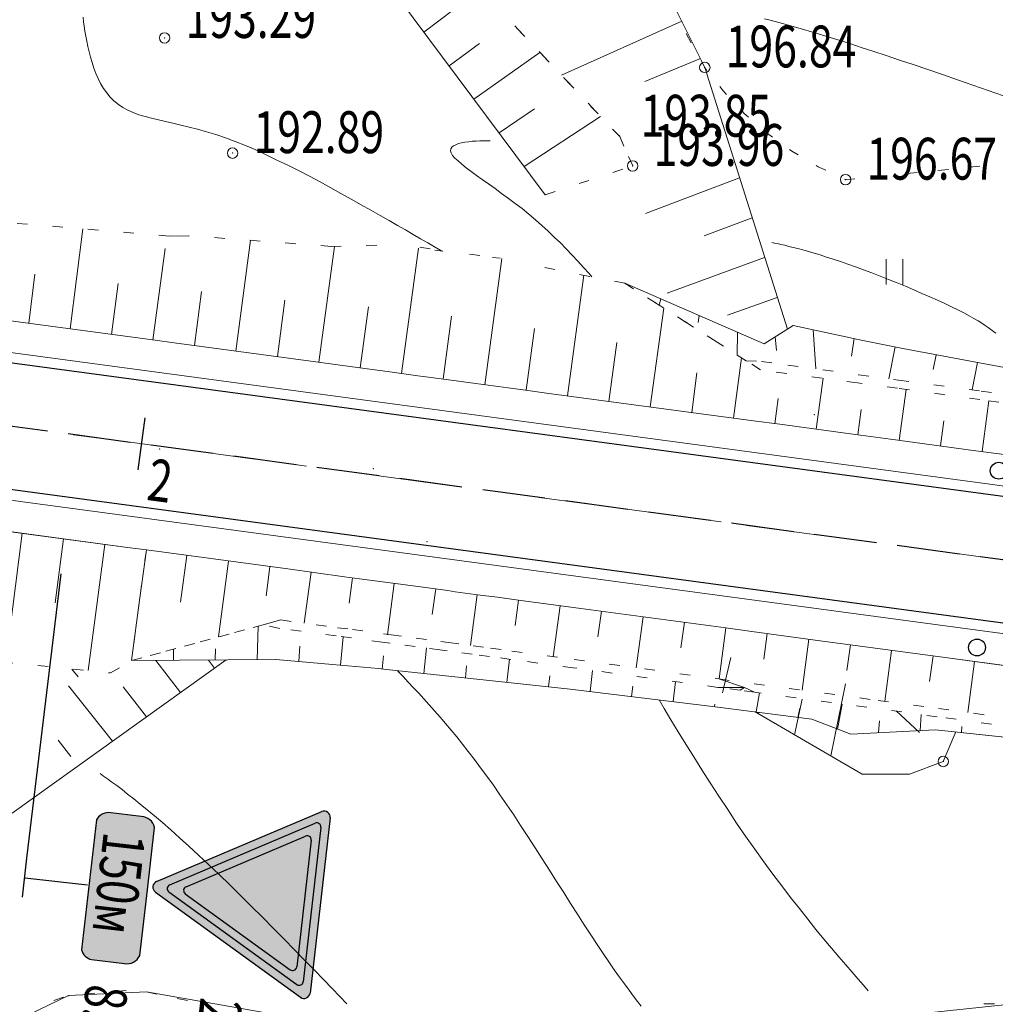
# Model space of a CAD drawing. Units: metres. Extents: x -5260 to 1591318, y -1112 to 388087.
# Drawn here: x 1585977 to 1586024, y 386864 to 386911 of the extents above; entities that cross this region are included whole.
import ezdxf

# ---------------------------------------------------------------- set-up
doc = ezdxf.new("R2010")
doc.units = ezdxf.units.M
doc.header["$MEASUREMENT"] = 0
for name, pattern in [('15', [12, 3, -9]), ('16', [8, 6, -2]), ('CONTI', [0]), ('STROT', [1.7, 0.5, -1.2]), ('осевая', [2, 1.25, -0.25, 0.25, -0.25])]:
    doc.linetypes.add(name, pattern=pattern)
for name, color, linetype in [('Z  N  A  K  I', 7, 'Continuous'), ('Обустройство дороги (столбики и пр)', 210, 'Continuous'), ('Отметки высот', 7, 'Continuous'), ('Пикетаж', 40, 'Continuous'), ('Разметка', 160, 'Continuous')]:
    doc.layers.add(name, color=color, linetype=linetype)
for name, color, linetype, lineweight in [('Край ПЧ', 172, 'Continuous', 30), ('Оси', 92, 'Continuous', 20), ('Ситуационный план', 7, 'Continuous', 9), ('Трасса', 7, 'Continuous', 9)]:
    doc.layers.add(name, color=color, linetype=linetype, lineweight=lineweight)
doc.styles.add('SHRFT', font='isocpeur.ttf', dxfattribs={"width": 0.75, "oblique": 10})
doc.linetypes.add('ограждение1', pattern='A,0.25,-0.1,[133,ltypeshp.shx,S=0.1,R=0,X=-0.1,Y=0],-0.1,1', length=1.45)

# ---------------------------------------------------------------- blocks, each defined once
blk = doc.blocks.new('BL_2011')
at = {"color": 0}
for p, q in [((0, 0), (0, 1.2)), ((0.8, 0), (0.8, 1.2))]:
    blk.add_line(p, q, dxfattribs=at)

msp = doc.modelspace()

# ---------------------------------------------------------------- hatches: boundary and pattern name
at = {"layer": 'Z  N  A  K  I', "linetype": 'Continuous', "true_color": 0xffffff}
h = msp.add_hatch(color=7, dxfattribs=at)
edge = h.paths.add_edge_path()
edge.add_arc((1585990.70398, 386864.20542), 0.2916, 234.051479, 353.460129)
edge.add_line((1585990.99368, 386864.17221), (1585991.95374, 386872.54673))
edge.add_arc((1585991.66404, 386872.57995), 0.2916, 353.460129, 472.942266)
edge.add_line((1585991.55037, 386872.84848), (1585983.65218, 386869.50528))
edge.add_arc((1585983.76584, 386869.23675), 0.2916, 112.942266, 234.051479)
edge.add_line((1585983.59466, 386869.00069), (1585990.53279, 386863.96936))
edge = h.paths.add_edge_path()
edge.add_line((1585982.85072, 386865.96601), (1585983.21165, 386869.11431))
edge.add_line((1585983.21165, 386869.11431), (1585983.55219, 386872.08485))
edge.add_arc((1585982.90083, 386871.95533), 0.66411, 11.245565, 88.12381)
edge.add_line((1585982.92257, 386872.61909), (1585981.34568, 386872.79987))
edge.add_arc((1585981.35918, 386872.13589), 0.66411, 91.164832, 151.454571)
edge.add_line((1585980.7758, 386872.45324), (1585980.06299, 386866.23549))
edge.add_arc((1585980.70306, 386866.41258), 0.66411, 195.465686, 255.755426)
edge.add_line((1585980.53965, 386865.76889), (1585982.11653, 386865.58811))
edge.add_arc((1585982.24557, 386866.23957), 0.66411, 258.796448, 335.674693)
at = {"layer": 'Z  N  A  K  I', "linetype": 'Continuous'}
h = msp.add_hatch(color=1, dxfattribs=at)
h.paths.add_polyline_path([(1585990.357, 386864.57711, 0.57391504), (1585990.66425, 386864.71234), (1585991.51054, 386872.09443, 0.57434138), (1585991.24163, 386872.2956), (1585984.27942, 386869.34859, 0.58382154), (1585984.24108, 386869.01219)])
h.paths.add_polyline_path([(1585990.35378, 386865.41776, -0.57391504), (1585990.04652, 386865.28253), (1585985.02688, 386868.92262, -0.58382154), (1585985.06523, 386869.25902), (1585990.77945, 386871.67777, -0.57434138), (1585991.04837, 386871.47661)], flags=16)
at = {"layer": 'Z  N  A  K  I', "linetype": 'Continuous', "true_color": 0xffffff}
msp.add_hatch(color=7, dxfattribs=at).paths.add_polyline_path([(1585991.04837, 386871.47661, 0.57434138), (1585990.77945, 386871.67777), (1585985.06523, 386869.25902, 0.58382154), (1585985.02688, 386868.92262), (1585990.04652, 386865.28253, 0.57391504), (1585990.35378, 386865.41776)])

# ---------------------------------------------------------------- linework, layer by layer
at = {"layer": 'Z  N  A  K  I', "color": 7, "linetype": 'CONTI'}
msp.add_line((1585979.08043, 386884.2152, 238.003), (1585977.43711, 386870.61514, 238.003), dxfattribs=at)
at = {"layer": 'Z  N  A  K  I', "color": 7, "linetype": 'Continuous'}
for p, q in [((1585982.92257, 386872.61909, 238.003), (1585981.34568, 386872.79987, 238.003)), ((1585983.65218, 386869.50528, 238.003), (1585991.55037, 386872.84848, 238.003)), ((1585980.7758, 386872.45324, 238.003), (1585980.06299, 386866.23549, 238.003)), ((1585991.95374, 386872.54673, 238.003), (1585990.99368, 386864.17221, 238.003)), ((1585983.21165, 386869.11431, 238.003), (1585983.55219, 386872.08485, 238.003)), ((1585977.43711, 386870.61514, 238.003), (1585977.22455, 386868.76102, 238.003)), ((1585980.34937, 386869.3233, 238.003), (1585977.34892, 386869.66727, 238.003)), ((1585982.85072, 386865.96601, 238.003), (1585983.21165, 386869.11431, 238.003)), ((1585983.59466, 386869.00069, 238.003), (1585990.53279, 386863.96936, 238.003)), ((1585980.53965, 386865.76889, 238.003), (1585982.11653, 386865.58811, 238.003))]:
    msp.add_line(p, q, dxfattribs=at)
at = {"layer": 'Z  N  A  K  I', "color": 1, "linetype": 'Continuous'}
for p, q in [((1585984.27942, 386869.34859, 238.003), (1585991.24163, 386872.2956, 238.003)), ((1585991.51054, 386872.09443, 238.003), (1585990.66425, 386864.71234, 238.003)), ((1585985.06523, 386869.25902, 238.003), (1585990.77945, 386871.67777, 238.003)), ((1585991.04837, 386871.47661, 238.003), (1585990.35378, 386865.41776, 238.003)), ((1585984.24108, 386869.01219, 238.003), (1585990.357, 386864.57711, 238.003)), ((1585985.02688, 386868.92262, 238.003), (1585990.04652, 386865.28253, 238.003))]:
    msp.add_line(p, q, dxfattribs=at)
at = {"layer": 'Z  N  A  K  I', "color": 7, "linetype": 'Continuous'}
for centre, radius, start, end in [((1585981.35918, 386872.13589, 238.003), 0.66411, 91.164832, 151.454571), ((1585991.66404, 386872.57995, 238.003), 0.2916, 353.460129, 112.942266), ((1585982.90083, 386871.95533, 238.003), 0.66411, 11.245565, 88.12381), ((1585983.76584, 386869.23675, 238.003), 0.2916, 112.942266, 234.051479), ((1585980.70306, 386866.41258, 238.003), 0.66411, 195.465686, 255.755426), ((1585982.24557, 386866.23957, 238.003), 0.66411, 258.796448, 335.674693), ((1585990.70398, 386864.20542, 238.003), 0.2916, 234.051479, 353.460129)]:
    msp.add_arc(centre, radius, start, end, dxfattribs=at)
at = {"layer": 'Z  N  A  K  I', "color": 1, "linetype": 'Continuous'}
for centre, start, end in [((1585991.31741, 386872.11657, 238.003), 353.460129, 112.942266), ((1585990.85523, 386871.49875, 238.003), 353.460129, 112.942266), ((1585984.3552, 386869.16957, 238.003), 112.942266, 234.051479), ((1585985.14101, 386869.07999, 238.003), 112.942266, 234.051479), ((1585990.16064, 386865.4399, 238.003), 234.051479, 353.460129), ((1585990.47112, 386864.73448, 238.003), 234.051479, 353.460129)]:
    msp.add_arc(centre, 0.1944, start, end, dxfattribs=at)
at = {"layer": 'Край ПЧ', "linetype": 'Continuous'}
for p, q in [((1586038.30522, 386886.00389, 238.003), (1585891.11716, 386905.83417, 238.003)), ((1586037.49763, 386880.06356, 238.003), (1585921.41128, 386895.69646, 238.003))]:
    msp.add_line(p, q, dxfattribs=at)
for radius in [2302.49519, 2297.5]:
    msp.add_arc((1585594.54277, 384717.35364, 238.003), radius, 67.61560133, 87.79398036, dxfattribs=at)
at = {"layer": 'Обустройство дороги (столбики и пр)', "linetype": 'Continuous'}
for centre in [(1586023.92342, 386889.15346, 238.003), (1586022.88501, 386880.69828, 238.003)]:
    msp.add_circle(centre, 0.40306, dxfattribs=at)
at = {"layer": 'Обустройство дороги (столбики и пр)', "linetype": 'ограждение1', "ltscale": 2}
for centre, radius, start, end in [((1585594.5591, 384717.34069, 238.003), 2300.4, 67.6171307, 82.71321467), ((1585595.57975, 384720.37201, 238.003), 2296.40841, 67.61159255, 82.73759032)]:
    msp.add_arc(centre, radius, start, end, dxfattribs=at)
at = {"layer": 'Оси', "linetype": 'осевая', "ltscale": 5}
msp.add_line((1586037.89642, 386883.03373, 238.003), (1585860.42671, 386906.94172, 238.003), dxfattribs=at)
at = {"layer": 'Пикетаж', "linetype": 'осевая', "ltscale": 5}
msp.add_line((1585983.08566, 386891.67581, 238.003), (1585982.75166, 386889.20068, 238.003), dxfattribs=at)
at = {"layer": 'Разметка', "linetype": '16', "ltscale": 0.5, "elevation": 238.003}
msp.add_lwpolyline([(1586043.05128, 386882.34686), (1586037.89642, 386883.03373), (1585903.39431, 386901.1533)], dxfattribs=at)
at = {"layer": 'Разметка', "linetype": '15', "ltscale": 0.5}
for centre, radius, start, end in [((1585594.54431, 384717.35212, 238.003), 2306.25172, 67.618759, 84.57068083), ((1585594.5451, 384717.35366, 238.003), 2293.75, 67.61431641, 87.79320343)]:
    msp.add_arc(centre, radius, start, end, dxfattribs=at)
at = {"layer": 'Ситуационный план'}
for p, q in [((1586009.86611, 386908.44235, 238.003), (1586004.00133, 386920.21998, 238.003)), ((1585992.8935, 386914.87547, 238.003), (1586002.23858, 386902.34926, 238.003)), ((1585996.43543, 386910.12691, 238.003), (1585999.12459, 386912.178, 238.003)), ((1586008.76521, 386910.65191, 238.003), (1586003.01626, 386908.06958, 238.003)), ((1586009.21563, 386909.62209, 238.003), (1586008.97545, 386910.06199, 238.003)), ((1585997.63608, 386908.51739, 238.003), (1585999.09565, 386909.58798, 238.003)), ((1585998.82673, 386906.91788, 238.003), (1586001.98582, 386909.14916, 238.003)), ((1586009.65594, 386908.86227, 238.003), (1586006.99639, 386907.76119, 238.003)), ((1586009.86611, 386908.44235, 238.003), (1586009.70599, 386908.74229, 238.003)), ((1586009.96617, 386908.3024, 238.003), (1586009.85611, 386908.44235, 238.003)), ((1586013.81439, 386895.92071, 238.003), (1586009.86611, 386908.44235, 238.003)), ((1586010.76657, 386907.30272, 238.003), (1586010.58648, 386907.52265, 238.003)), ((1586010.90664, 386907.14278, 238.003), (1586010.76657, 386907.30272, 238.003)), ((1586000.02738, 386905.30836, 238.003), (1586001.72692, 386906.45905, 238.003)), ((1586011.757, 386906.24312, 238.003), (1586011.59693, 386906.42306, 238.003)), ((1586011.95708, 386906.0632, 238.003), (1586011.757, 386906.24312, 238.003)), ((1586001.22803, 386903.70885, 238.003), (1586004.88707, 386906.09033, 238.003)), ((1586012.85739, 386905.28357, 238.003), (1586012.70734, 386905.41351, 238.003)), ((1586013.09747, 386905.10367, 238.003), (1586012.85739, 386905.28357, 238.003)), ((1586005.79743, 386905.1907, 238.003), (1586005.75744, 386905.17069, 238.003)), ((1586014.02774, 386904.43404, 238.003), (1586013.91771, 386904.514, 238.003)), ((1586014.32781, 386904.25416, 238.003), (1586014.02774, 386904.43404, 238.003)), ((1586015.28804, 386903.69455, 238.003), (1586015.19802, 386903.74452, 238.003)), ((1586015.64811, 386903.5247, 238.003), (1586015.28804, 386903.69455, 238.003)), ((1586020.02815, 386903.41648, 238.003), (1586019.52817, 386903.36627, 238.003)), ((1586021.51809, 386903.56708, 238.003), (1586021.01811, 386903.51688, 238.003)), ((1586023.01803, 386903.71769, 238.003), (1586022.51805, 386903.66749, 238.003)), ((1586011.52825, 386903.16303, 238.003), (1586007.03895, 386901.45121, 238.003)), ((1586016.59829, 386903.07509, 238.003), (1586016.54828, 386903.09507, 238.003)), ((1586017.03827, 386903.11526, 238.003), (1586016.59829, 386903.07509, 238.003)), ((1586018.53821, 386903.26587, 238.003), (1586018.03823, 386903.21567, 238.003)), ((1586012.12903, 386901.25327, 238.003), (1586009.83938, 386900.39234, 238.003)), ((1586012.7298, 386899.35352, 238.003), (1586008.07049, 386897.65163, 238.003)), ((1586013.33057, 386897.44376, 238.003), (1586010.95092, 386896.59279, 238.003)), ((1585976.74058, 386872.77891, 238.003), (1585986.9754, 386880.10585, 238.003)), ((1585984.79824, 386878.55218, 238.003), (1585983.61657, 386880.08011, 238.003)), ((1585986.42777, 386879.71284, 238.003), (1585986.13411, 386880.0994, 238.003)), ((1586010.70825, 386878.53269, 238.003), (1586011.11756, 386880.22286, 238.003)), ((1585979.59809, 386879.66768, 238.003), (1585979.90794, 386879.2902, 238.003)), ((1586015.88947, 386875.5148, 238.003), (1586016.59807, 386878.96508, 238.003)), ((1585981.54918, 386876.22086, 238.003), (1585979.44811, 386878.86001, 238.003)), ((1585983.16871, 386877.38152, 238.003), (1585982.04813, 386878.81107, 238.003)), ((1586014.15907, 386876.51409, 238.003), (1586014.52837, 386878.23424, 238.003)), ((1586012.27631, 386877.61482, 238.003), (1586017.38983, 386874.6354, 238.003)), ((1586012.42866, 386877.52339, 238.003), (1586012.44452, 386877.59309, 238.003)), ((1586020.13902, 386876.63652, 238.003), (1586019.0186, 386877.66607, 238.003)), ((1586021.26958, 386875.24698, 238.003), (1586021.86481, 386876.66224, 238.003)), ((1585979.55948, 386875.49006, 238.003), (1585978.93917, 386876.2598, 238.003)), ((1586019.64983, 386874.63632, 238.003), (1586021.26958, 386875.24698, 238.003)), ((1586017.38983, 386874.6354, 238.003), (1586019.64983, 386874.63632, 238.003)), ((1585981.69404, 386864.25092, 238.003), (1585982.19402, 386864.29112, 238.003)), ((1585978.73421, 386863.81972, 238.003), (1585979.20415, 386863.97991, 238.003)), ((1585980.20409, 386864.12032, 238.003), (1585980.70408, 386864.16052, 238.003)), ((1585983.17405, 386864.22152, 238.003), (1585983.66409, 386864.12172, 238.003)), ((1585984.63418, 386863.91211, 238.003), (1585985.12422, 386863.81231, 238.003)), ((1586023.21429, 386863.64777, 238.003), (1586023.71428, 386863.65797, 238.003))]:
    msp.add_line(p, q, dxfattribs=at)
at = {"layer": 'Ситуационный план', "color": 252, "linetype": 'STROT'}
for p, q in [((1585995.07286, 386916.45635, 238.003), (1586005.79745, 386905.1307, 238.003)), ((1586005.79745, 386905.1307, 238.003), (1585995.07286, 386916.45635, 238.003)), ((1586005.79745, 386905.1307, 238.003), (1586006.41802, 386903.73096, 238.003)), ((1586006.41802, 386903.73096, 238.003), (1586005.79745, 386905.1307, 238.003)), ((1586002.23858, 386902.34926, 238.003), (1586006.41802, 386903.73096, 238.003))]:
    msp.add_line(p, q, dxfattribs=at)
at = {"layer": 'Ситуационный план', "elevation": 238.003}
for points in [[(1585997.30725, 386899.65153), (1585997.24966, 386899.68723), (1585996.93959, 386899.86711), (1585996.61951, 386900.05698), (1585996.27944, 386900.24684), (1585995.92935, 386900.4567), (1585995.55927, 386900.66655), (1585995.16918, 386900.88639), (1585994.76908, 386901.11623), (1585994.33899, 386901.35605), (1585993.89888, 386901.61588), (1585993.43877, 386901.87569), (1585992.95866, 386902.14549), (1585992.46856, 386902.4153), (1585991.97845, 386902.6851), (1585991.46833, 386902.96489), (1585990.95822, 386903.23468), (1585990.43811, 386903.50447), (1585989.92801, 386903.76426), (1585989.40791, 386904.01405), (1585988.89781, 386904.26385), (1585988.39771, 386904.49364), (1585987.89763, 386904.70344), (1585987.41755, 386904.89325), (1585986.94748, 386905.07306), (1585986.48741, 386905.23287), (1585986.04736, 386905.36269), (1585985.61731, 386905.48252), (1585985.20727, 386905.58235), (1585984.81723, 386905.68219), (1585984.43719, 386905.77204), (1585984.07716, 386905.85189), (1585983.73713, 386905.93175), (1585983.4071, 386906.01162), (1585983.10706, 386906.0915), (1585982.80703, 386906.18138), (1585982.53699, 386906.28127), (1585982.27694, 386906.40116), (1585982.04689, 386906.52107), (1585981.82683, 386906.67098), (1585981.61676, 386906.84089), (1585981.43669, 386907.02082), (1585981.2666, 386907.22075), (1585981.11652, 386907.44069), (1585980.97642, 386907.67063), (1585980.85632, 386907.91058), (1585980.74623, 386908.15054), (1585980.64612, 386908.4105), (1585980.56602, 386908.67047), (1585980.48591, 386908.93043), (1585980.42581, 386909.19041), (1585980.3657, 386909.44038), (1585980.3156, 386909.70036), (1585980.2655, 386909.94034), (1585980.2254, 386910.18033), (1585980.19531, 386910.41032), (1585980.16522, 386910.6303), (1585980.13513, 386910.85029)], [(1586024.14666, 386907.08815), (1586023.41656, 386907.33785), (1586022.68646, 386907.59756), (1586021.95635, 386907.84726), (1586021.22625, 386908.09696), (1586020.52616, 386908.33668), (1586019.83606, 386908.5764), (1586019.17597, 386908.79613), (1586018.54588, 386909.00588), (1586017.9558, 386909.20564), (1586017.38573, 386909.38541), (1586016.85566, 386909.56519), (1586016.34559, 386909.72498), (1586015.86553, 386909.87479), (1586015.40547, 386910.0146), (1586014.96542, 386910.14442), (1586014.54537, 386910.26425), (1586014.14532, 386910.38409), (1586013.76528, 386910.49394), (1586013.40524, 386910.59379), (1586013.0552, 386910.68365), (1586012.71517, 386910.77351)], [(1586004.46988, 386898.42897), (1586004.33011, 386898.59011), (1586004.05999, 386898.88), (1586003.78987, 386899.16989), (1586003.51975, 386899.46978), (1586003.23963, 386899.75967), (1586002.95952, 386900.04955), (1586002.6694, 386900.32943), (1586002.37929, 386900.60932), (1586002.07918, 386900.88919), (1586001.76907, 386901.15907), (1586001.44896, 386901.42894), (1586001.12885, 386901.68881), (1586000.79875, 386901.93867), (1586000.47865, 386902.17855), (1586000.14855, 386902.41841), (1585999.83846, 386902.64829), (1585999.52837, 386902.86816), (1585999.22829, 386903.07804), (1585998.94821, 386903.27792), (1585998.68813, 386903.46782), (1585998.45806, 386903.64773), (1585998.24799, 386903.80764), (1585998.06793, 386903.96757), (1585997.91787, 386904.10751), (1585997.80782, 386904.23746), (1585997.73777, 386904.35743), (1585997.70773, 386904.45742), (1585997.72769, 386904.54743), (1585997.77766, 386904.62745), (1585997.84763, 386904.69748), (1585997.95761, 386904.74752), (1585998.08759, 386904.79758), (1585998.23757, 386904.83764), (1585998.39756, 386904.8677), (1585998.56755, 386904.88777), (1585998.74754, 386904.90784), (1585998.92754, 386904.91792), (1585999.10754, 386904.92799), (1585999.28753, 386904.93806), (1585999.44753, 386904.93813), (1585999.59753, 386904.93819)], [(1586023.79127, 386895.738), (1586023.67123, 386895.81795), (1586023.5512, 386895.90791), (1586023.42116, 386895.99785), (1586023.27112, 386896.09779), (1586023.11108, 386896.20773), (1586022.93103, 386896.31765), (1586022.73098, 386896.43757), (1586022.50093, 386896.56748), (1586022.25088, 386896.69738), (1586021.97082, 386896.84727), (1586021.66076, 386896.99714), (1586021.3407, 386897.14701), (1586020.99063, 386897.30687), (1586020.62056, 386897.47672), (1586020.2405, 386897.63656), (1586019.86043, 386897.80641), (1586019.46036, 386897.97625), (1586019.06029, 386898.13608), (1586018.65022, 386898.30592), (1586018.25016, 386898.46576), (1586017.8501, 386898.61559), (1586017.46004, 386898.76543), (1586017.06998, 386898.90528), (1586016.69993, 386899.03513), (1586016.34988, 386899.15498), (1586016.00983, 386899.27485), (1586015.68979, 386899.37472), (1586015.37975, 386899.47459), (1586015.08972, 386899.55447), (1586014.81969, 386899.63436), (1586014.55965, 386899.71426), (1586014.31963, 386899.77416), (1586014.0896, 386899.83407), (1586013.87958, 386899.88398), (1586013.68956, 386899.93391), (1586013.50955, 386899.97383), (1586013.34953, 386900.01377), (1586013.19952, 386900.04371), (1586013.06951, 386900.07365)], [(1586006.82433, 386863.54112), (1586006.64424, 386863.77104), (1586006.44413, 386864.03096), (1586006.24402, 386864.31088), (1586006.0239, 386864.61079), (1586005.78377, 386864.93069), (1586005.53362, 386865.28059), (1586005.27347, 386865.66049), (1586005.0033, 386866.07038), (1586004.71313, 386866.50026), (1586004.41294, 386866.96014), (1586004.10275, 386867.44001), (1586003.78254, 386867.93988), (1586003.45234, 386868.44975), (1586003.12212, 386868.97961), (1586002.78191, 386869.50948), (1586002.44169, 386870.04934), (1586002.09147, 386870.5892), (1586001.75125, 386871.11906), (1586001.41104, 386871.65892), (1586001.06082, 386872.17878), (1586000.73062, 386872.68864), (1586000.40042, 386873.17851), (1586000.07022, 386873.65838), (1585999.76004, 386874.10825), (1585999.44987, 386874.53813), (1585999.1497, 386874.948), (1585998.84954, 386875.33788), (1585998.55939, 386875.71776), (1585998.27924, 386876.07765), (1585998.0091, 386876.41754), (1585997.73897, 386876.74743), (1585997.46884, 386877.06732), (1585997.20872, 386877.36722), (1585996.9486, 386877.66711), (1585996.68848, 386877.95701), (1585996.43837, 386878.2369), (1585996.18826, 386878.5068), (1585995.93815, 386878.7767), (1585995.68804, 386879.0466), (1585995.43793, 386879.3065), (1585995.19783, 386879.5564), (1585995.16594, 386879.59092)], [(1586007.67793, 386878.19024), (1586007.91855, 386877.78156), (1586008.24877, 386877.2417), (1586008.589, 386876.67183), (1586008.95924, 386876.08198), (1586009.33949, 386875.47214), (1586009.72974, 386874.8523), (1586010.13, 386874.22246), (1586010.54026, 386873.58263), (1586010.97052, 386872.9428), (1586011.39077, 386872.30297), (1586011.82103, 386871.67314), (1586012.26128, 386871.05332), (1586012.69153, 386870.4435), (1586013.12176, 386869.86367), (1586013.552, 386869.29385), (1586013.97222, 386868.74402), (1586014.39243, 386868.21419), (1586014.79264, 386867.70435), (1586015.18284, 386867.21451), (1586015.56303, 386866.75466), (1586015.9332, 386866.31481), (1586016.28337, 386865.90495), (1586016.60353, 386865.52508), (1586016.91367, 386865.16521), (1586017.19381, 386864.83532), (1586017.45392, 386864.54543), (1586017.68403, 386864.27552)], [(1585992.75428, 386863.65541), (1585992.41414, 386864.00527), (1585992.04398, 386864.39512), (1585991.63381, 386864.81495), (1585991.20363, 386865.26478), (1585990.73343, 386865.74459), (1585990.25324, 386866.23439), (1585989.75303, 386866.74419), (1585989.24282, 386867.26398), (1585988.7226, 386867.79377), (1585988.19239, 386868.31356), (1585987.67218, 386868.83335), (1585987.15197, 386869.34314), (1585986.64177, 386869.84293), (1585986.14158, 386870.32273), (1585985.66139, 386870.77253), (1585985.19122, 386871.20234), (1585984.75106, 386871.60216), (1585984.34091, 386871.97199), (1585983.94077, 386872.32183), (1585983.56064, 386872.64168), (1585983.21051, 386872.94154), (1585982.8704, 386873.2114), (1585982.5603, 386873.46127), (1585982.27021, 386873.69115), (1585982.00012, 386873.90105), (1585981.75005, 386874.09094), (1585981.51998, 386874.26085), (1585981.30991, 386874.42077), (1585981.11986, 386874.55069), (1585980.95981, 386874.67062)]]:
    msp.add_lwpolyline(points, dxfattribs=at)
at = {"layer": 'Ситуационный план', "linetype": 'Continuous', "elevation": 238.003}
msp.add_lwpolyline([(1585883.06636, 386823.42147), (1585904.49841, 386843.02017), (1585937.57671, 386847.19359), (1585945.80647, 386847.78693), (1585979.43988, 386864.05058), (1585983.16981, 386864.22209), (1586000.76106, 386861.13923), (1586024.79003, 386863.67898), (1586038.88371, 386854.6247)], dxfattribs=at)
at = {"layer": 'Ситуационный план'}
for centre in [(1585984.03554, 386909.85187, 238.003), (1586009.86611, 386908.44235, 238.003), (1585987.28777, 386904.34319, 238.003), (1586006.41802, 386903.73096, 238.003), (1586016.59829, 386903.07509, 238.003), (1586021.26958, 386875.24698, 238.003)]:
    msp.add_circle(centre, 0.25, dxfattribs=at)
for p in [(1585984.03554, 386909.85187, 238.003), (1586009.86611, 386908.44235, 238.003), (1585987.28777, 386904.34319, 238.003), (1586006.41802, 386903.73096, 238.003), (1586016.59829, 386903.07509, 238.003), (1586002.23858, 386902.34926, 238.003), (1586015.10285, 386891.83448, 238.003), (1585983.80351, 386890.19178, 238.003), (1585994.01389, 386889.25592, 238.003), (1585996.58531, 386885.76696, 238.003), (1586021.26958, 386875.24698, 238.003), (1585979.44412, 386864.05001, 238.003)]:
    msp.add_point(p, dxfattribs=at)
at = {"layer": 'Трасса', "color": 7}
msp.add_line((1586038.36502, 386886.50392, 238.003), (1585891.18696, 386906.3242, 238.003), dxfattribs=at)
at = {"layer": 'Трасса', "linetype": 'STROT'}
for p, q in [((1585984.25938, 386900.37196, 238.003), (1585972.20897, 386901.38707, 238.003)), ((1585984.25938, 386900.37196, 238.003), (1585972.20897, 386901.38707, 238.003)), ((1585991.99958, 386899.8851, 238.003), (1585985.18938, 386900.39234, 238.003)), ((1585991.99958, 386899.8851, 238.003), (1585985.18938, 386900.39234, 238.003)), ((1585991.98305, 386899.88481, 238.003), (1585994.89231, 386899.96513, 238.003)), ((1585996.23816, 386899.84698, 238.003), (1585997.26738, 386899.66935, 238.003)), ((1585997.33968, 386899.64727, 238.003), (1585996.95966, 386899.69712, 238.003)), ((1585998.61324, 386899.51164, 238.003), (1585999.87994, 386899.35388, 238.003)), ((1586006.0403, 386898.1208, 238.003), (1586001.25992, 386899.05886, 238.003)), ((1586006.0403, 386898.1208, 238.003), (1586001.25992, 386899.05886, 238.003)), ((1586006.0403, 386898.1208, 238.003), (1586011.8418, 386894.41316, 238.003)), ((1586011.8418, 386894.41316, 238.003), (1586006.0403, 386898.1208, 238.003)), ((1586011.8418, 386894.41316, 238.003), (1586012.58182, 386894.37346, 238.003)), ((1586012.53198, 386893.97344, 238.003), (1586011.8418, 386894.41316, 238.003)), ((1586013.78205, 386893.80394, 238.003), (1586012.53198, 386893.97344, 238.003)), ((1586012.58182, 386894.37346, 238.003), (1586013.83189, 386894.20396, 238.003)), ((1586013.83189, 386894.20396, 238.003), (1586017.21208, 386893.74533, 238.003)), ((1586017.16223, 386893.35531, 238.003), (1586013.78205, 386893.80394, 238.003)), ((1586017.21208, 386893.74533, 238.003), (1586019.13218, 386893.48611, 238.003)), ((1586019.13218, 386893.48611, 238.003), (1586023.0824, 386892.95772, 238.003)), ((1586019.08234, 386893.09609, 238.003), (1586017.16223, 386893.35531, 238.003)), ((1586023.02256, 386892.55769, 238.003), (1586019.08234, 386893.09609, 238.003)), ((1586028.98288, 386891.76011, 238.003), (1586023.02256, 386892.55769, 238.003)), ((1586023.0824, 386892.95772, 238.003), (1586029.04272, 386892.15013, 238.003)), ((1585983.16547, 386885.36152, 238.003), (1585982.8564, 386883.07139, 238.003)), ((1585982.8564, 386883.07139, 238.003), (1585982.45762, 386880.07123, 238.003)), ((1585988.75693, 386881.78379, 238.003), (1585982.45762, 386880.07123, 238.003)), ((1585982.45762, 386880.07123, 238.003), (1585988.75693, 386881.78379, 238.003)), ((1585989.547, 386881.61411, 238.003), (1585988.75693, 386881.78379, 238.003)), ((1585989.59683, 386882.01413, 238.003), (1585992.30698, 386881.64523, 238.003)), ((1585992.24714, 386881.2552, 238.003), (1585989.547, 386881.61411, 238.003)), ((1585992.97718, 386881.1555, 238.003), (1585992.24714, 386881.2552, 238.003)), ((1585992.30698, 386881.64523, 238.003), (1585993.02702, 386881.55552, 238.003)), ((1585993.02702, 386881.55552, 238.003), (1585994.4971, 386881.35612, 238.003)), ((1585994.4971, 386881.35612, 238.003), (1585994.86712, 386881.30627, 238.003)), ((1585994.86712, 386881.30627, 238.003), (1585996.06719, 386881.14675, 238.003)), ((1585994.43726, 386880.95609, 238.003), (1585992.97718, 386881.1555, 238.003)), ((1585994.81728, 386880.90625, 238.003), (1585994.43726, 386880.95609, 238.003)), ((1585996.01735, 386880.74673, 238.003), (1585994.81728, 386880.90625, 238.003)), ((1585996.06719, 386881.14675, 238.003), (1585997.24725, 386880.98723, 238.003)), ((1585997.24725, 386880.98723, 238.003), (1585997.60727, 386880.93738, 238.003)), ((1585997.60727, 386880.93738, 238.003), (1585998.79734, 386880.77786, 238.003)), ((1585998.79734, 386880.77786, 238.003), (1585999.62738, 386880.6682, 238.003)), ((1585969.51737, 386880.68598, 238.003), (1585981.44786, 386879.48082, 238.003)), ((1585997.19741, 386880.58721, 238.003), (1585996.01735, 386880.74673, 238.003)), ((1585997.54743, 386880.53735, 238.003), (1585997.19741, 386880.58721, 238.003)), ((1585998.7375, 386880.37784, 238.003), (1585997.54743, 386880.53735, 238.003)), ((1585999.57754, 386880.26818, 238.003), (1585998.7375, 386880.37784, 238.003)), ((1585999.62738, 386880.6682, 238.003), (1586000.63744, 386880.52861, 238.003)), ((1586000.63744, 386880.52861, 238.003), (1586003.6176, 386880.12982, 238.003)), ((1585981.44786, 386879.48082, 238.003), (1585982.45762, 386880.07123, 238.003)), ((1586000.5876, 386880.12859, 238.003), (1585999.57754, 386880.26818, 238.003)), ((1586003.56776, 386879.7298, 238.003), (1586000.5876, 386880.12859, 238.003)), ((1586003.6176, 386880.12982, 238.003), (1586010.53798, 386879.19262, 238.003)), ((1586010.48814, 386878.7926, 238.003), (1586003.56776, 386879.7298, 238.003)), ((1586010.53798, 386879.19262, 238.003), (1586018.1584, 386878.16572, 238.003)), ((1586011.5582, 386878.65304, 238.003), (1586010.48814, 386878.7926, 238.003)), ((1586012.23823, 386878.56331, 238.003), (1586011.5582, 386878.65304, 238.003)), ((1586020.97871, 386877.38686, 238.003), (1586012.23823, 386878.56331, 238.003)), ((1586018.1584, 386878.16572, 238.003), (1586021.03855, 386877.77689, 238.003)), ((1586021.03855, 386877.77689, 238.003), (1586026.98888, 386876.9793, 238.003)), ((1586026.93904, 386876.57928, 238.003), (1586020.97871, 386877.38686, 238.003))]:
    msp.add_line(p, q, dxfattribs=at)
at = {"layer": 'Трасса'}
for p, q in [((1585979.52118, 386895.94004, 238.003), (1585980.12924, 386900.72029, 238.003)), ((1585985.18938, 386900.39234, 238.003), (1585984.25938, 386900.37196, 238.003)), ((1585987.44162, 386894.87325, 238.003), (1585988.14946, 386900.17354, 238.003)), ((1585983.4814, 386895.40165, 238.003), (1585984.05962, 386899.78188, 238.003)), ((1585991.41183, 386894.34487, 238.003), (1585992.15958, 386899.88517, 238.003)), ((1585995.36205, 386893.80647, 238.003), (1585996.16962, 386899.7968, 238.003)), ((1585997.33968, 386899.64727, 238.003), (1585996.95966, 386899.69712, 238.003)), ((1585999.34227, 386893.26808, 238.003), (1586000.15982, 386899.29842, 238.003)), ((1586000.07981, 386899.31838, 238.003), (1585999.7198, 386899.35824, 238.003)), ((1585977.54107, 386896.20924, 238.003), (1585977.83012, 386898.54936, 238.003)), ((1586003.30248, 386892.73969, 238.003), (1586004.08014, 386898.50001, 238.003)), ((1585981.50129, 386895.67084, 238.003), (1585981.8203, 386898.11097, 238.003)), ((1585985.46151, 386895.14245, 238.003), (1585985.80045, 386897.73259, 238.003)), ((1586012.70148, 386895.2235, 238.003), (1586006.0403, 386898.1208, 238.003)), ((1585989.43172, 386894.61406, 238.003), (1585989.79062, 386897.31421, 238.003)), ((1586007.7706, 386897.3715, 238.003), (1586007.68072, 386897.07147, 238.003)), ((1585971.72075, 386896.99688, 238.003), (1585983.5914, 386895.39169, 238.003)), ((1585993.39194, 386894.07567, 238.003), (1585993.79076, 386896.98583, 238.003)), ((1586007.2627, 386892.2013, 238.003), (1586007.90078, 386896.93156, 238.003)), ((1585997.35216, 386893.53728, 238.003), (1585997.75094, 386896.53744, 238.003)), ((1586009.60093, 386896.57225, 238.003), (1586009.55106, 386896.24223, 238.003)), ((1586001.32237, 386893.00889, 238.003), (1586001.72118, 386895.94905, 238.003)), ((1586014.09112, 386896.09407, 238.003), (1586012.70148, 386895.2235, 238.003)), ((1586017.43141, 386895.38542, 238.003), (1586014.09112, 386896.09407, 238.003)), ((1586015.0512, 386895.89446, 238.003), (1586015.17196, 386894.02451, 238.003)), ((1585983.5914, 386895.39169, 238.003), (1585984.50145, 386895.27206, 238.003)), ((1586011.43125, 386895.77299, 238.003), (1586011.41169, 386894.68298, 238.003)), ((1586013.23134, 386895.55372, 238.003), (1586013.3016, 386894.90375, 238.003)), ((1586017.01137, 386895.47525, 238.003), (1586016.88171, 386894.6352, 238.003)), ((1586019.34156, 386895.0062, 238.003), (1586017.43141, 386895.38542, 238.003)), ((1585984.50145, 386895.27206, 238.003), (1585991.26182, 386894.3648, 238.003)), ((1586005.28259, 386892.47049, 238.003), (1586005.66145, 386895.29065, 238.003)), ((1586018.97154, 386895.07605, 238.003), (1586018.67216, 386893.54593, 238.003)), ((1586023.25187, 386894.25778, 238.003), (1586019.34156, 386895.0062, 238.003)), ((1586011.23292, 386891.67291, 238.003), (1586011.62175, 386894.55307, 238.003)), ((1586020.93169, 386894.69684, 238.003), (1586020.79198, 386893.98679, 238.003)), ((1585991.26182, 386894.3648, 238.003), (1585993.96197, 386893.9959, 238.003)), ((1585993.96197, 386893.9959, 238.003), (1585994.69201, 386893.8962, 238.003)), ((1586022.90184, 386894.32764, 238.003), (1586022.65237, 386893.01754, 238.003)), ((1586029.17231, 386893.16019, 238.003), (1586023.25187, 386894.25778, 238.003)), ((1585994.69201, 386893.8962, 238.003), (1585996.15209, 386893.69679, 238.003)), ((1585996.15209, 386893.69679, 238.003), (1585996.53211, 386893.64694, 238.003)), ((1585996.53211, 386893.64694, 238.003), (1585997.73218, 386893.48743, 238.003)), ((1585997.73218, 386893.48743, 238.003), (1585998.91224, 386893.32791, 238.003)), ((1586009.24281, 386891.9421, 238.003), (1586009.49204, 386893.8422, 238.003)), ((1586015.19313, 386891.13451, 238.003), (1586015.52214, 386893.57465, 238.003)), ((1585998.91224, 386893.32791, 238.003), (1585999.27226, 386893.27805, 238.003)), ((1585999.27226, 386893.27805, 238.003), (1586000.46233, 386893.11854, 238.003)), ((1586000.46233, 386893.11854, 238.003), (1586001.29237, 386893.00887, 238.003)), ((1586001.29237, 386893.00887, 238.003), (1586002.30243, 386892.86928, 238.003)), ((1586019.16335, 386890.60613, 238.003), (1586019.49236, 386893.03626, 238.003)), ((1586002.30243, 386892.86928, 238.003), (1586005.28259, 386892.47049, 238.003)), ((1586013.21303, 386891.40371, 238.003), (1586013.37253, 386892.61378, 238.003)), ((1586005.28259, 386892.47049, 238.003), (1586012.20297, 386891.5433, 238.003)), ((1586017.18324, 386890.86532, 238.003), (1586017.34275, 386892.08539, 238.003)), ((1586023.12357, 386890.06773, 238.003), (1586023.45258, 386892.49787, 238.003)), ((1586012.20297, 386891.5433, 238.003), (1586013.45304, 386891.37381, 238.003)), ((1586013.45304, 386891.37381, 238.003), (1586016.83322, 386890.91518, 238.003)), ((1586021.14346, 386890.33693, 238.003), (1586021.30297, 386891.54699, 238.003)), ((1586016.83322, 386890.91518, 238.003), (1586018.75333, 386890.65596, 238.003)), ((1586018.75333, 386890.65596, 238.003), (1586022.69354, 386890.12756, 238.003)), ((1586022.69354, 386890.12756, 238.003), (1586028.65387, 386889.31998, 238.003)), ((1585982.25543, 386885.48115, 238.003), (1585970.38477, 386887.08633, 238.003)), ((1585977.22515, 386886.15911, 238.003), (1585976.44765, 386879.98879, 238.003)), ((1585979.20526, 386885.88991, 238.003), (1585978.8065, 386882.83975, 238.003)), ((1585981.18536, 386885.63072, 238.003), (1585980.38782, 386879.59039, 238.003)), ((1585983.16547, 386885.36152, 238.003), (1585982.25543, 386885.48115, 238.003)), ((1585982.8564, 386883.07139, 238.003), (1585983.16547, 386885.36152, 238.003)), ((1585989.92584, 386884.45426, 238.003), (1585983.16547, 386885.36152, 238.003)), ((1585985.10558, 386885.10231, 238.003), (1585984.79649, 386882.86218, 238.003)), ((1585987.09569, 386884.83311, 238.003), (1585986.60716, 386881.20292, 238.003)), ((1585989.0758, 386884.56392, 238.003), (1585988.88637, 386883.16384, 238.003)), ((1585992.63599, 386884.08536, 238.003), (1585989.92584, 386884.45426, 238.003)), ((1585991.0459, 386884.30472, 238.003), (1585990.71689, 386881.86458, 238.003)), ((1585993.35603, 386883.98565, 238.003), (1585992.63599, 386884.08536, 238.003)), ((1585993.02601, 386884.03552, 238.003), (1585992.85651, 386882.81545, 238.003)), ((1585994.82611, 386883.78625, 238.003), (1585993.35603, 386883.98565, 238.003)), ((1585995.01613, 386883.75633, 238.003), (1585994.68712, 386881.29744, 238.003)), ((1585995.19613, 386883.7364, 238.003), (1585994.82611, 386883.78625, 238.003)), ((1585996.3962, 386883.57689, 238.003), (1585995.19613, 386883.7364, 238.003)), ((1585997.57626, 386883.41737, 238.003), (1585996.3962, 386883.57689, 238.003)), ((1585997.00623, 386883.49713, 238.003), (1585996.83673, 386882.27707, 238.003)), ((1585997.93628, 386883.36751, 238.003), (1585997.57626, 386883.41737, 238.003)), ((1585999.12635, 386883.20799, 238.003), (1585997.93628, 386883.36751, 238.003)), ((1585998.98634, 386883.22794, 238.003), (1585998.65733, 386880.7978, 238.003)), ((1585999.95639, 386883.09833, 238.003), (1585999.12635, 386883.20799, 238.003)), ((1585982.45762, 386880.07123, 238.003), (1585982.8564, 386883.07139, 238.003)), ((1586000.96645, 386882.95874, 238.003), (1585999.95639, 386883.09833, 238.003)), ((1586000.96645, 386882.95874, 238.003), (1586000.80194, 386881.74367, 238.003)), ((1586003.94661, 386882.55995, 238.003), (1586000.96645, 386882.95874, 238.003)), ((1586002.94656, 386882.68954, 238.003), (1586002.61755, 386880.25941, 238.003)), ((1586010.86699, 386881.63276, 238.003), (1586003.94661, 386882.55995, 238.003)), ((1586004.92667, 386882.43035, 238.003), (1586004.75716, 386881.21028, 238.003)), ((1585988.4576, 386880.11367, 238.003), (1585988.50695, 386881.71369, 238.003)), ((1585988.75693, 386881.78379, 238.003), (1585989.59683, 386882.01413, 238.003)), ((1586006.91677, 386882.16116, 238.003), (1586006.58776, 386879.73102, 238.003)), ((1586008.89688, 386881.90196, 238.003), (1586008.72737, 386880.68189, 238.003)), ((1586010.87699, 386881.63276, 238.003), (1586010.54798, 386879.19263, 238.003)), ((1586012.11706, 386881.46327, 238.003), (1586010.86699, 386881.63276, 238.003)), ((1586015.49724, 386881.00464, 238.003), (1586012.11706, 386881.46327, 238.003)), ((1586012.8571, 386881.36357, 238.003), (1586012.68759, 386880.1435, 238.003)), ((1585990.45764, 386880.02448, 238.003), (1585990.49734, 386880.75449, 238.003)), ((1585992.44771, 386879.85528, 238.003), (1585992.56716, 386881.21533, 238.003)), ((1586014.84721, 386881.09437, 238.003), (1586014.5182, 386878.65424, 238.003)), ((1586017.41735, 386880.74542, 238.003), (1586015.49724, 386881.00464, 238.003)), ((1586016.82732, 386880.82518, 238.003), (1586016.65781, 386879.60511, 238.003)), ((1585984.45762, 386880.08204, 238.003), (1585984.4574, 386880.61204, 238.003)), ((1585986.45761, 386880.10285, 238.003), (1585986.46739, 386880.63286, 238.003)), ((1585994.43779, 386879.66609, 238.003), (1585994.49753, 386880.29612, 238.003)), ((1585996.42787, 386879.4569, 238.003), (1585996.55738, 386880.67695, 238.003)), ((1586021.35756, 386880.21701, 238.003), (1586017.41735, 386880.74542, 238.003)), ((1586018.79743, 386880.55598, 238.003), (1586018.46841, 386878.12584, 238.003)), ((1586020.78753, 386880.29678, 238.003), (1586020.61803, 386879.07671, 238.003)), ((1585982.45762, 386880.07123, 238.003), (1585989.3476, 386880.12403, 238.003)), ((1585989.3476, 386880.12403, 238.003), (1585992.0677, 386879.88513, 238.003)), ((1585992.0677, 386879.88513, 238.003), (1585992.79772, 386879.82543, 238.003)), ((1585992.79772, 386879.82543, 238.003), (1585994.26778, 386879.68602, 238.003)), ((1585998.41796, 386879.24771, 238.003), (1585998.47772, 386879.82773, 238.003)), ((1586000.40805, 386879.02851, 238.003), (1586000.52759, 386880.13856, 238.003)), ((1586027.31789, 386879.40943, 238.003), (1586021.35756, 386880.21701, 238.003)), ((1586022.76764, 386880.02759, 238.003), (1586022.43863, 386877.58745, 238.003)), ((1585994.26778, 386879.68602, 238.003), (1585994.64779, 386879.64618, 238.003)), ((1585994.64779, 386879.64618, 238.003), (1586003.42817, 386878.70974, 238.003)), ((1586004.37822, 386878.59013, 238.003), (1586004.49781, 386879.60017, 238.003)), ((1586002.39813, 386878.81932, 238.003), (1586002.45792, 386879.33935, 238.003)), ((1586008.34842, 386878.11174, 238.003), (1586008.46803, 386879.06178, 238.003)), ((1586003.42817, 386878.70974, 238.003), (1586010.35852, 386877.86255, 238.003)), ((1586006.36832, 386878.35093, 238.003), (1586006.42812, 386878.84096, 238.003)), ((1586012.31862, 386877.61335, 238.003), (1586012.47825, 386878.53341, 238.003)), ((1586010.33852, 386877.86254, 238.003), (1586010.34847, 386877.99255, 238.003)), ((1586016.20895, 386876.79493, 238.003), (1586016.43847, 386877.99502, 238.003)), ((1586010.35852, 386877.86255, 238.003), (1586014.98876, 386877.26443, 238.003)), ((1586014.30873, 386877.35415, 238.003), (1586014.40854, 386877.8042, 238.003)), ((1586020.16898, 386876.72653, 238.003), (1586020.20867, 386877.48655, 238.003)), ((1586014.98876, 386877.26443, 238.003), (1586016.84905, 386876.55519, 238.003)), ((1586018.16902, 386876.62572, 238.003), (1586018.22879, 386877.18575, 238.003)), ((1586016.84905, 386876.55519, 238.003), (1586020.89896, 386876.76683, 238.003)), ((1586020.89896, 386876.76683, 238.003), (1586026.87923, 386876.11925, 238.003)), ((1586022.14902, 386876.62734, 238.003), (1586022.1589, 386876.92734, 238.003))]:
    msp.add_line(p, q, dxfattribs=at)
at = {"layer": 'Трасса', "color": 7, "linetype": 'CONTI'}
msp.add_line((1586037.42783, 386879.56354, 238.003), (1585921.35148, 386895.19644, 238.003), dxfattribs=at)
at = {"layer": 'Трасса', "color": 92, "elevation": 238.003}
for points in [[(1586042.62316, 386891.08564), (1586039.033, 386891.46419), (1586035.97278, 386892.01295), (1586029.17231, 386893.16019), (1586023.25187, 386894.25778), (1586019.34156, 386895.0062), (1586017.43141, 386895.38542), (1586014.09112, 386896.09407), (1586012.70148, 386895.2235), (1586006.0403, 386898.1208)], [(1586010.53798, 386879.19262), (1586011.75815, 386878.78312), (1586012.23823, 386878.56331)], [(1586011.5582, 386878.65304), (1586011.75815, 386878.78312), (1586010.48814, 386878.7926)]]:
    msp.add_lwpolyline(points, dxfattribs=at)
at = {"layer": 'Трасса', "elevation": 238.003}
for points in [[(1585983.16547, 386885.36152), (1585982.25543, 386885.48115), (1585970.38477, 386887.08633), (1585970.28477, 386887.09629), (1585951.26373, 386889.65858), (1585949.68364, 386889.86793), (1585949.46363, 386889.89784), (1585946.07344, 386890.35647), (1585944.44336, 386890.57581), (1585936.72293, 386891.61268), (1585930.01257, 386892.51995)], [(1586040.83863, 386877.59492), (1586037.22844, 386878.07345), (1586034.14827, 386878.4922), (1586027.31789, 386879.40943), (1586021.35756, 386880.21701), (1586017.41735, 386880.74542), (1586015.49724, 386881.00464), (1586012.11706, 386881.46327), (1586010.86699, 386881.63276), (1586003.94661, 386882.55995), (1586000.96645, 386882.95874), (1585999.95639, 386883.09833), (1585999.12635, 386883.20799), (1585997.93628, 386883.36751), (1585997.57626, 386883.41737), (1585996.3962, 386883.57689), (1585995.19613, 386883.7364), (1585994.82611, 386883.78625), (1585993.35603, 386883.98565), (1585992.63599, 386884.08536), (1585989.92584, 386884.45426), (1585983.16547, 386885.36152), (1585982.8564, 386883.07139), (1585982.45762, 386880.07123)], [(1585982.45762, 386880.07123), (1585989.3476, 386880.12403), (1585992.0677, 386879.88513), (1585992.79772, 386879.82543), (1585994.26778, 386879.68602), (1585994.64779, 386879.64618), (1586003.42817, 386878.70974), (1586010.35852, 386877.86255), (1586014.98876, 386877.26443), (1586016.84905, 386876.55519), (1586020.89896, 386876.76683), (1586026.87923, 386876.11925), (1586033.67967, 386875.02201), (1586036.77979, 386874.74327), (1586040.40994, 386874.36474)]]:
    msp.add_lwpolyline(points, dxfattribs=at)
at = {"layer": 'Трасса', "linetype": 'STROT', "elevation": 238.003}
for points in [[(1585929.65366, 386889.82981), (1585936.31416, 386888.59251), (1585945.5251, 386886.27625), (1585948.86543, 386885.4676), (1585949.07545, 386885.41769), (1585950.6456, 386885.03832), (1585969.42736, 386880.70594), (1585969.51737, 386880.68598), (1585981.44786, 386879.48082), (1585982.45762, 386880.07123)], [(1586040.43986, 386874.57476), (1586036.83962, 386875.1433), (1586033.75944, 386875.59205), (1586026.93904, 386876.57928), (1586020.97871, 386877.38686), (1586012.23823, 386878.56331), (1586011.5582, 386878.65304), (1586010.48814, 386878.7926), (1586003.56776, 386879.7298), (1586000.5876, 386880.12859), (1585999.57754, 386880.26818), (1585998.7375, 386880.37784), (1585997.54743, 386880.53735), (1585997.19741, 386880.58721), (1585996.01735, 386880.74673), (1585994.81728, 386880.90625), (1585994.43726, 386880.95609), (1585992.97718, 386881.1555), (1585992.24714, 386881.2552), (1585989.547, 386881.61411), (1585988.75693, 386881.78379), (1585982.45762, 386880.07123)]]:
    msp.add_lwpolyline(points, dxfattribs=at)

# ---------------------------------------------------------------- block references
at = {"layer": 'Ситуационный план', "rotation": 0.02324756630148938}
msp.add_blockref('BL_2011', (1586018.54032, 386898.06587, 238.003), dxfattribs=at)

# ---------------------------------------------------------------- texts
at = {"layer": 'Z  N  A  K  I', "color": 7, "linetype": 'Continuous', "style": 'SHRFT', "width": 0.75}
for s, p in [('150м', (1585981.13305, 386871.93195, 238.003)), ('8.1.1', (1585980.29952, 386864.64872, 238.003)), ('2.4', (1585985.76397, 386863.99879, 238.003))]:
    msp.add_text(s, height=2, rotation=263.460129, dxfattribs=at).set_placement(p)
at = {"layer": 'Отметки высот', "style": 'SHRFT', "width": 0.75}
for s, p in [('193.29', (1585985.03554, 386909.85228, 238.003)), ('196.84', (1586010.86611, 386908.44276, 238.003)), ('193.85', (1586006.79745, 386905.13111, 238.003)), ('192.89', (1585988.28777, 386904.3436, 238.003)), ('193.96', (1586007.41802, 386903.73136, 238.003)), ('196.67', (1586017.59829, 386903.07549, 238.003))]:
    msp.add_text(s, height=2, rotation=0.023248, dxfattribs=at).set_placement(p)
at = {"layer": 'Пикетаж', "lineweight": 25, "style": 'SHRFT', "width": 0.75}
msp.add_text('2', height=2, rotation=352.328334, dxfattribs=at).set_placement((1585983.12979, 386887.76288, 238.003))

doc.saveas('drawing.dxf')
